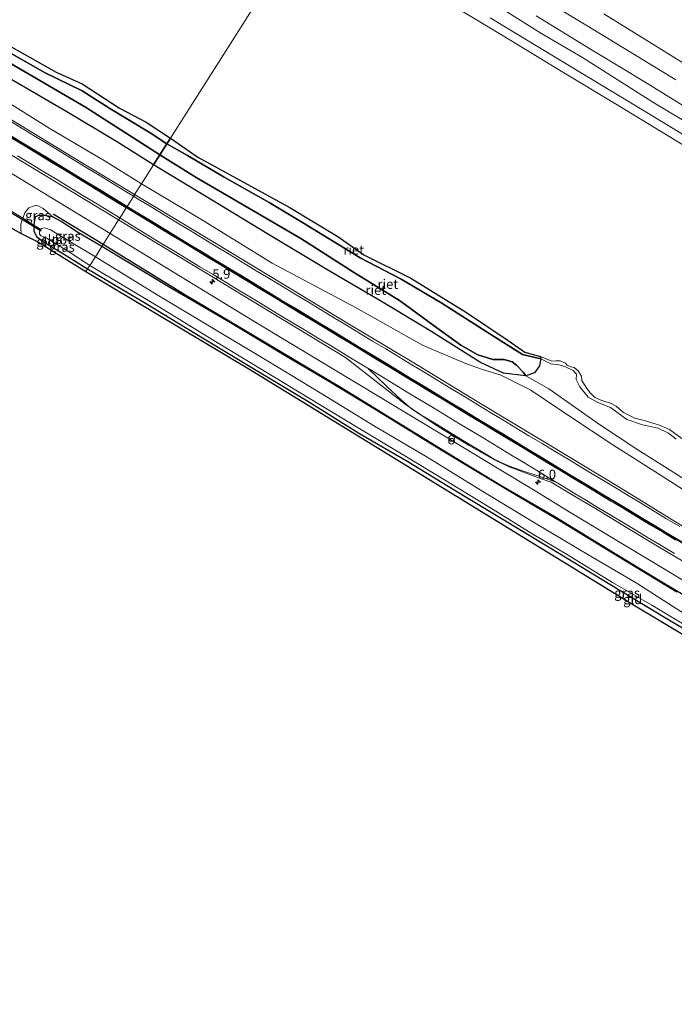
# Model space of a CAD drawing. Units: metres. Extents: x 113470 to 120003, y 543748 to 548057.
# Drawn here: x 117727 to 117899, y 545849 to 546107 of the extents above; entities that cross this region are included whole.
import ezdxf
from ezdxf.enums import TextEntityAlignment as Align

# ---------------------------------------------------------------- set-up
doc = ezdxf.new("R2010")
doc.units = ezdxf.units.M
doc.linetypes.add('IE-TERREINAFSCHEIDING', pattern=[10, 8, -2])
doc.layers.get('0').update_dxf_attribs({"lineweight": 25})
for name, color, linetype, lineweight in [('B-ME-AM-KILOMETR-S-B1', 7, 'Continuous', 18), ('B-ME-BV-GELEIDECONSTRUCTIE-GELEIDERAIL-L-B1', 213, 'BV-GELEIDERAIL', 18), ('B-ME-GW-KRUINLIJN-L-B1', 93, 'Continuous', 18), ('B-ME-GW-TEENLIJN-L-B1', 93, 'Continuous', 18), ('B-ME-IE-GRASLAND-GV-B6', 93, 'Continuous', 18), ('B-ME-IE-GRONDWERKLIJN-GROND_INGERICHT-GV-B6', 253, 'Continuous', 18), ('B-ME-IE-HULPGEOMETRIE-L-B1', 53, 'Continuous', 18), ('B-ME-IE-INRICHTINGSELEMENT-S-B1', 253, 'Continuous', 18), ('B-ME-IE-TERREINAFSCHEIDING-RASTERHEKWERK-L-B1', 8, 'IE-TERREINAFSCHEIDING', 18), ('B-ME-OB-BEKLEDING-GV-B6', 253, 'Continuous', 18), ('B-ME-OB-WATERLIJN-L-B1', 133, 'OB-WATERLIJN', 18), ('B-ME-OG-WATER-GV-B6', 153, 'Continuous', 18), ('B-ME-VH-VERH_SOORT-BITUMEN-GV-B6', 8, 'IE-TERREINAFSCHEIDING-NATUURLIJK-HOUTWAL', 18), ('B-ME-VW-MARKERING-STREEP-015-L-B1', 7, 'Continuous', 18)]:
    doc.layers.add(name, color=color, linetype=linetype, lineweight=lineweight)
for name, color, linetype in [('B-ME-GR-BOMENRIJ-L-B1', 10, 'Continuous'), ('B-ME-GW-INSTEEKWATERGANG-L-B1', 10, 'Continuous'), ('B-ME-IE-RIET-GV-B6', 10, 'Continuous'), ('B-ME-KG-KADASTRAAL-OPNAMEDTMGRENS-L-B1', 10, 'Continuous'), ('B-ME-KW-DUIKER-L-B1', 10, 'Continuous'), ('B-ME-VW-MARKERING-GROENESTREEP-L-B1', 3, 'Continuous')]:
    doc.layers.add(name, color=color, linetype=linetype)
doc.styles.add('NLCS-ISO', font='NLCS-ISO.TTF')
doc.linetypes.add('BV-GELEIDERAIL', pattern='A,10,-3,[108,NLCS.SHX,S=1,R=0,X=0,Y=0],-3', length=16)
doc.linetypes.add('IE-TERREINAFSCHEIDING-NATUURLIJK-HOUTWAL', pattern='A,7,-1.5,[67,NLCS.SHX,S=0.75,R=45,X=0,Y=0],-1.5,7,-1.5,[70,NLCS.SHX,S=0.75,R=0,X=0,Y=0],-1.5', length=20)
doc.linetypes.add('OB-WATERLIJN', pattern='A,10,[32,NLCS.SHX,S=2,R=0,X=0,Y=0],-12', length=22)

# ---------------------------------------------------------------- blocks, each defined once
blk = doc.blocks.new('hecto')
for p, q in [((0, 0.625), (-0.625, 0)), ((0, -0.625), (0, 0.625)), ((-0.625, 0), (0.625, 0)), ((0.625, 0), (0, -0.625))]:
    blk.add_line(p, q)
blk = doc.blocks.new('prullenbak')
for centre in [(-0.375, 0), (0.375, 0)]:
    blk.add_circle(centre, 0.75)

msp = doc.modelspace()

# ---------------------------------------------------------------- linework, layer by layer
at = {"layer": 'B-ME-BV-GELEIDECONSTRUCTIE-GELEIDERAIL-L-B1'}
for points in [[(117750.4819, 546051.2706, 1.4328), (117748.023, 546052.77, 1.433), (117715.473, 546072.477, 1.414), (117691.504, 546086.983, 1.398), (117658.964, 546106.616, 1.4), (117628.185, 546125.241, 1.392), (117609.285, 546136.596, 1.403), (117595.526, 546144.782, 1.451), (117583.566, 546152.091, 1.466), (117570, 546160.615, 1.497), (117550.073, 546174.03, 1.535), (117531.756, 546186.263, 1.571), (117525.083, 546190.751, 1.577), (117521.81, 546192.899, 1.615), (117513.422, 546198.214, 1.592), (117482.572, 546216.791, 1.607), (117456.963, 546232.2, 1.599), (117435.9487, 546244.9368, 1.5955)], [(118068.2182, 545858.9638, 1.4055), (118054.07, 545867.532, 1.44), (118030.025, 545881.929, 1.404), (118002.667, 545898.554, 1.361), (117971.917, 545917.252, 1.396), (117937.749, 545937.963, 1.418), (117906.927, 545956.624, 1.389), (117871.017, 545978.185, 1.326), (117862.462, 545983.417, 1.405), (117852.213, 545989.664, 1.572), (117836.819, 545998.975, 1.628), (117814.63, 546012.36, 1.433), (117788.926, 546027.827, 1.43), (117750.4819, 546051.2706, 1.4328)]]:
    msp.add_polyline3d(points, dxfattribs=at)
at = {"layer": 'B-ME-GR-BOMENRIJ-L-B1'}
for p, q in [((117735.533, 546056.364, 0.795), (117748.676, 546048.46, 0.795)), ((117748.676, 546048.46, 0.795), (117748.705, 546048.442, 0.795))]:
    msp.add_line(p, q, dxfattribs=at)
msp.add_polyline3d([(117748.705, 546048.442, 0.795), (117770.075, 546035.257, 0.627), (117790.567, 546023.039, 0.582), (117811.557, 546010.576, 0.597), (117825.652, 546001.886, 0.594), (117839.504, 545993.443, 0.651), (117853.327, 545985.069, 0.666), (117867.26, 545976.988, 0.675), (117881.006, 545968.523, 0.633), (117894.899, 545960.062, 0.627), (117908.723, 545951.841, 0.537), (117922.422, 545943.356, 0.588), (117936.181, 545935.21, 0.624), (117950.237, 545926.594, 0.66), (117964.134, 545918.481, 0.666), (117977.723, 545909.884, 0.693), (117991.443, 545901.495, 0.828), (118005.108, 545893.336, 0.828), (118025.952, 545880.817, 0.789), (118046.331, 545868.299, 0.771), (118066.48, 545856.251, 0.771)], dxfattribs=at)
at = {"layer": 'B-ME-GW-INSTEEKWATERGANG-L-B1'}
for points in [[(117748.298, 546047.794, 0.702), (117742.181, 546051.457, 0.564), (117739.91, 546052.87, 0.663), (117737.598, 546054.357, 0.711), (117735.576, 546055.503, 0.621), (117733.408, 546055.993, 0.531), (117731.801, 546055.981, 0.309), (117730.813, 546055.584, 0.345), (117730.511, 546054.239, 0.357), (117730.47, 546053.39, 0.342), (117730.493, 546051.95, 0.27), (117731.129, 546050.45, 0.189), (117732.71, 546049.195, 0.108), (117738.231, 546045.936, 0.108), (117744.592, 546041.992, 0.159)], [(117899.274, 545957.082, 0.594), (117883.669, 545966.591, 0.588), (117869.076, 545975.481, 0.573), (117856.917, 545982.634, 0.549), (117846.818, 545988.679, 0.579), (117837.416, 545994.378, 0.561), (117822.037, 546003.819, 0.564), (117807.639, 546012.612, 0.549), (117796.634, 546019.009, 0.51), (117782.087, 546027.768, 0.609), (117766.133, 546037.099, 0.636), (117748.298, 546047.794, 0.702)], [(117744.592, 546041.992, 0.159), (117759.79, 546032.976, 0.036), (117775.175, 546023.626, 0.033), (117788.843, 546015.388, 0.051), (117802.392, 546007.237, 0.069), (117815.986, 545998.723, 0.117), (117828.642, 545991.453, 0.093), (117840.778, 545983.94, 0.045), (117854.239, 545975.837, 0.015), (117868.459, 545967.232, -0.014), (117883.627, 545957.96, 0.03), (117897.774, 545949.5, 0.03), (117911.307, 545941.514, 0.027)]]:
    msp.add_polyline3d(points, dxfattribs=at)
at = {"layer": 'B-ME-GW-KRUINLIJN-L-B1'}
for points in [[(117443.929, 546257.604, 0.719), (117458.914, 546247.584, 0.705), (117474.702, 546238.283, 0.489), (117493.043, 546226.569, 0.507), (117509.167, 546216.747, 0.546), (117523.963, 546207.812, 0.63), (117542.167, 546196.175, 0.783), (117557.966, 546187.542, 0.699), (117577.924, 546175.65, 0.669), (117592.641, 546166.932, 0.618), (117610.022, 546156.511, 0.546), (117625.926, 546147.374, 0.528), (117639.664, 546139.09, 0.528), (117655.181, 546129.72, 0.555), (117673.854, 546116.071, 0.765), (117688.77, 546107.151, 0.804), (117706.405, 546096.513, 0.759), (117721.763, 546086.846, 0.768), (117734.524, 546078.881, 0.873), (117749.154, 546070.212, 0.849), (117758.685, 546064.232, 0.951)], [(118123.979, 545945.947, 1.434), (118109.233, 545955.277, 1.359), (118096.766, 545962.841, 1.341), (118085.465, 545969.432, 1.365), (118072.763, 545977.015, 1.368), (118058.223, 545985.98, 1.416), (118048.122, 545992.16, 1.398), (118036.131, 545999.35, 1.353), (118023.611, 546006.756, 1.359), (118011.421, 546014.163, 1.344), (117998.782, 546022.089, 1.407), (117984.506, 546030.661, 1.41), (117973.63, 546036.888, 1.377), (117960.279, 546045.094, 1.377), (117947.979, 546052.773, 1.371), (117934.685, 546060.656, 1.371), (117915.299, 546072.257, 1.383), (117904.469, 546078.839, 1.374), (117892.956, 546085.694, 1.374), (117874.491, 546097.449, 1.413), (117863.557, 546103.855, 1.416), (117851.297, 546111.533, 1.425)], [(117723.87, 546098.786, -0.245), (117733.46, 546093.386, -0.248), (117743.13, 546088.679, -0.224), (117750.372, 546084.061, -0.197), (117761.009, 546077.671, -0.182), (117765.396, 546074.809, -0.158)], [(117765.396, 546074.809, -0.158), (117770.759, 546071.721, -0.179), (117780.462, 546065.997, -0.146), (117792.212, 546059.344, -0.206), (117800.983, 546054.15, -0.29), (117816.145, 546044.814, -0.305), (117826.923, 546039.23, -0.278), (117837.535, 546032.976, -0.269), (117851.421, 546024.091, -0.311), (117858.693, 546019.515, -0.314), (117863.52, 546018.358, -0.461), (117866.191, 546017.01, -0.407), (117868.231, 546016.784, -0.377), (117869.869, 546016.342, -0.359), (117872.01, 546015.268, -0.344), (117872.871, 546014.319, -0.302), (117872.856, 546012.891, -0.284), (117873.74, 546010.974, -0.374), (117875.99, 546008.28, -0.362), (117878.469, 546006.868, -0.326), (117881.805, 546005.567, -0.371), (117886.141, 546002.473, -0.356), (117890.264, 546001.072, -0.347), (117894.309, 546000.136, -0.347), (117897.08, 545998.818, -0.347), (117899.084, 545997.262, -0.347)], [(117758.685, 546064.232, 0.951), (117774.293, 546055.013, 0.822), (117793.047, 546043.485, 0.729), (117815.063, 546031.769, 0.723), (117832.472, 546021.905, 0.627), (117843.555, 546017.194, 0.495), (117848.249, 546015.518, 0.366), (117852.855, 546014.15, 0.399), (117857.433, 546011.89, 0.408), (117860.945, 546010.135, 0.384), (117864.654, 546007.6, 0.366), (117870.789, 546003.512, 0.39), (117882.448, 545995.754, 0.396), (117895.383, 545987.564, 0.294), (117907.779, 545979.572, 0.285)], [(117735.576, 546055.503, 0.621), (117732.885, 546057.815, 0.78), (117731.641, 546058.537, 0.849), (117730.934, 546058.587, 0.816), (117730.056, 546058.306, 1.107), (117729.137, 546057.98, 1.107), (117728.626, 546057.364, 1.158), (117728.128, 546056.703, 1.185), (117727.722, 546055.667, 1.335), (117727.552, 546055.25, 1.416), (117727.094, 546053.727, 1.569), (117727.064, 546052.561, 1.599), (117727.182, 546051.237, 1.539)]]:
    msp.add_polyline3d(points, dxfattribs=at)
at = {"layer": 'B-ME-GW-TEENLIJN-L-B1'}
for points in [[(117446.416, 546261.552, -0.282), (117456.279, 546256.113, -0.482), (117468.244, 546249.611, -0.521), (117480.915, 546242.067, -0.506), (117493.603, 546234.546, -0.554), (117505.181, 546227.4, -0.545), (117513.751, 546221.869, -0.407), (117530.963, 546211.248, -0.347), (117545.804, 546202.102, -0.344), (117561.406, 546193.109, -0.47), (117572.287, 546185.612, -0.185), (117583.935, 546178.384, -0.221), (117604.603, 546167.304, -0.317), (117621.637, 546156.794, -0.341), (117638.012, 546146.661, -0.413), (117654.671, 546135.923, -0.401), (117673.428, 546125.667, -0.233), (117690.19, 546117.151, -0.191), (117704.572, 546107.956, -0.143), (117723.632, 546096.258, -0.182), (117744.018, 546084.358, -0.158), (117763.545, 546071.892, -0.332)], [(118130.578, 545956.241, 2.085), (118116.379, 545965.119, 2.079), (118109.659, 545969.078, 2.091), (118102.19, 545973.794, 2.073), (118090.218, 545981.439, 2.166), (118079.961, 545987.748, 2.187), (118058.874, 545999.659, 2.121), (118044.602, 546008.335, 2.055), (118031.059, 546016.681, 2.061), (118019.948, 546023.611, 2.073), (118007.401, 546031.06, 2.109), (117997.926, 546036.684, 2.091), (117983.387, 546046.131, 2.178), (117970.889, 546053.463, 2.208), (117955.742, 546062.816, 2.238), (117947.486, 546067.845, 2.238), (117934.943, 546075.475, 2.202), (117925.027, 546081.625, 2.241), (117912.468, 546089.147, 2.235), (117900.541, 546096.176, 2.214), (117880.069, 546108.899, 2.304)], [(117763.545, 546071.892, -0.332), (117773.076, 546065.938, -0.341), (117783.784, 546059.731, -0.347), (117800.557, 546049.96, -0.341), (117814.39, 546041.092, -0.296), (117826.742, 546033.502, -0.203), (117835.293, 546027.162, -0.356), (117842.534, 546021.918, -0.248), (117847.02, 546019.404, -0.23), (117850.929, 546018.193, -0.206), (117853.951, 546018.193, -0.257), (117856.012, 546017.607, -0.224), (117857.19, 546016.731, -0.281), (117858.959, 546014.774, -0.446), (117859.593, 546013.887, -0.461), (117865.612, 546010.492, -0.443), (117871.868, 546006.13, -0.443), (117878.926, 546001.101, -0.479), (117888.723, 545994.664, -0.482), (117903.727, 545985.201, -0.449)]]:
    msp.add_polyline3d(points, dxfattribs=at)
at = {"layer": 'B-ME-IE-GRASLAND-GV-B6'}
for points in [[(117722.612, 546092.833, -0.041), (117739.083, 546083.139, -0.065), (117752.402, 546075.232, -0.05), (117761.9, 546069.299, 0.15), (117758.685, 546064.232, 0.951), (117749.154, 546070.212, 0.849), (117734.524, 546078.881, 0.873), (117721.763, 546086.846, 0.768)], [(117758.685, 546064.232, 0.951), (117756.925, 546061.46, 0.917), (117744.142, 546069.199, 0.916), (117727.055, 546079.593, 0.919), (117709.927, 546089.919, 0.914)], [(117721.763, 546086.846, 0.768), (117734.524, 546078.881, 0.873), (117749.154, 546070.212, 0.849), (117758.685, 546064.232, 0.951)], [(117709.66, 546080.863, 0.885), (117726.776, 546070.517, 0.882), (117743.884, 546060.158, 0.877), (117752.699, 546054.8, 0.881)], [(117907.779, 545979.572, 0.285), (117895.383, 545987.564, 0.294), (117882.448, 545995.754, 0.396), (117870.789, 546003.512, 0.39), (117864.654, 546007.6, 0.366), (117860.945, 546010.135, 0.384), (117857.433, 546011.89, 0.408), (117852.855, 546014.15, 0.399), (117848.249, 546015.518, 0.366), (117843.555, 546017.194, 0.495), (117832.472, 546021.905, 0.627), (117815.063, 546031.769, 0.723), (117793.047, 546043.485, 0.729), (117774.293, 546055.013, 0.822), (117758.685, 546064.232, 0.951), (117761.9, 546069.299, 0.15)], [(117761.9, 546069.299, 0.15), (117778.665, 546059.087, 0.33), (117792.036, 546050.939, 0.273), (117808.213, 546041.278, 0.195), (117821.72, 546033.363, 0.171), (117834.258, 546025.865, 0.156), (117847.679, 546017.361, 0.168), (117853.772, 546014.622, 0.066), (117859.593, 546013.887, -0.461), (117865.612, 546010.492, -0.443), (117871.868, 546006.13, -0.443), (117878.926, 546001.101, -0.479), (117888.723, 545994.664, -0.482), (117903.727, 545985.201, -0.449)], [(117907.011, 545970.655, 0.888), (117898.485, 545975.881, 0.872), (117889.954, 545981.098, 0.903), (117881.412, 545986.3, 0.915), (117875.291, 545990.013, 0.918), (117872.542, 545991.652, 0.939), (117863.969, 545996.8, 0.935), (117846.853, 546007.148, 0.933), (117829.763, 546017.535, 0.935), (117812.601, 546027.806, 0.924), (117795.51, 546038.194, 0.927), (117778.395, 546048.54, 0.924), (117761.251, 546058.841, 0.917), (117756.925, 546061.46, 0.917), (117758.685, 546064.232, 0.951), (117774.293, 546055.013, 0.822), (117793.047, 546043.485, 0.729), (117815.063, 546031.769, 0.723), (117832.472, 546021.905, 0.627), (117843.555, 546017.194, 0.495), (117848.249, 546015.518, 0.366), (117852.855, 546014.15, 0.399), (117857.433, 546011.89, 0.408), (117860.945, 546010.135, 0.384), (117864.654, 546007.6, 0.366), (117870.789, 546003.512, 0.39), (117882.448, 545995.754, 0.396), (117895.383, 545987.564, 0.294), (117907.779, 545979.572, 0.285)], [(117752.699, 546054.8, 0.881), (117748.298, 546047.794, 0.702), (117742.181, 546051.457, 0.564), (117739.91, 546052.87, 0.663), (117737.598, 546054.357, 0.711), (117735.576, 546055.503, 0.621), (117732.885, 546057.815, 0.78), (117731.641, 546058.537, 0.849), (117730.934, 546058.587, 0.816), (117730.056, 546058.306, 1.107), (117729.137, 546057.98, 1.107), (117728.626, 546057.364, 1.158), (117728.128, 546056.703, 1.185), (117727.722, 546055.667, 1.335), (117727.552, 546055.25, 1.416), (117726.437, 546055.985, 1.365)], [(117735.576, 546055.503, 0.621), (117733.408, 546055.993, 0.531), (117731.801, 546055.981, 0.309), (117730.813, 546055.584, 0.345), (117730.511, 546054.239, 0.357), (117730.47, 546053.39, 0.342), (117727.552, 546055.25, 1.416), (117727.722, 546055.667, 1.335), (117728.128, 546056.703, 1.185), (117728.626, 546057.364, 1.158), (117729.137, 546057.98, 1.107), (117730.056, 546058.306, 1.107), (117730.934, 546058.587, 0.816), (117731.641, 546058.537, 0.849), (117732.885, 546057.815, 0.78), (117735.576, 546055.503, 0.621)], [(117748.298, 546047.794, 0.702), (117746.637, 546045.152, -0.443), (117739.882, 546049.159, -0.443), (117734.82, 546052.168, -0.443), (117733.643, 546052.676, -0.443), (117732.983, 546052.739, -0.443), (117732.571, 546052.55, -0.443), (117732.259, 546052.305, -0.443), (117730.47, 546053.39, 0.342), (117730.511, 546054.239, 0.357), (117730.813, 546055.584, 0.345), (117731.801, 546055.981, 0.309), (117733.408, 546055.993, 0.531), (117735.576, 546055.503, 0.621), (117737.598, 546054.357, 0.711), (117739.91, 546052.87, 0.663), (117742.181, 546051.457, 0.564), (117748.298, 546047.794, 0.702)], [(117745.185, 546042.887, -0.443), (117744.592, 546041.992, 0.159), (117738.231, 546045.936, 0.108), (117732.71, 546049.195, 0.108), (117731.129, 546050.45, 0.189), (117730.493, 546051.95, 0.27), (117730.47, 546053.39, 0.342), (117732.259, 546052.305, -0.443), (117732.009, 546052.08, -0.443), (117731.941, 546051.604, -0.443), (117731.986, 546051.092, -0.443), (117732.401, 546050.648, -0.443), (117733.968, 546049.898, -0.443), (117737.088, 546048.006, -0.443), (117739.824, 546046.316, -0.443), (117745.185, 546042.887, -0.443)], [(117899.274, 545957.082, 0.594), (117883.669, 545966.591, 0.588), (117869.076, 545975.481, 0.573), (117856.917, 545982.634, 0.549), (117846.818, 545988.679, 0.579), (117837.416, 545994.378, 0.561), (117822.037, 546003.819, 0.564), (117807.639, 546012.612, 0.549), (117796.634, 546019.009, 0.51), (117782.087, 546027.768, 0.609), (117766.133, 546037.099, 0.636), (117748.298, 546047.794, 0.702), (117752.699, 546054.8, 0.881), (117760.975, 546049.769, 0.885), (117778.075, 546039.398, 0.895), (117795.188, 546029.044, 0.86), (117812.295, 546018.682, 0.862), (117827.936, 546006.48, 0.809), (117836.197, 546000.827, 0.823), (117844.756, 545995.62, 0.824), (117851.181, 545991.911, 0.817), (117855.214, 545990.025, 0.822), (117862.916, 545987.135, 0.847), (117866.264, 545985.996, 0.881), (117871.734, 545982.705, 0.874), (117877.466, 545979.319, 0.863), (117886.014, 545974.127, 0.853), (117894.569, 545968.95, 0.849), (117903.154, 545963.821, 0.852)], [(117901.497, 545951.267, -0.44), (117888.524, 545959.545, -0.44), (117876.748, 545966.513, -0.44), (117862.043, 545975.264, -0.44), (117847.599, 545983.993, -0.44), (117833.443, 545992.699, -0.44), (117819.901, 546000.694, -0.44), (117806.088, 546009.142, -0.44), (117791.59, 546017.892, -0.44), (117776.587, 546026.926, -0.44), (117762.818, 546035.183, -0.44), (117746.637, 546045.152, -0.443), (117748.298, 546047.794, 0.702)], [(117748.298, 546047.794, 0.702), (117766.133, 546037.099, 0.636), (117782.087, 546027.768, 0.609), (117796.634, 546019.009, 0.51), (117807.639, 546012.612, 0.549), (117822.037, 546003.819, 0.564), (117837.416, 545994.378, 0.561), (117846.818, 545988.679, 0.579), (117856.917, 545982.634, 0.549), (117869.076, 545975.481, 0.573), (117883.669, 545966.591, 0.588), (117899.274, 545957.082, 0.594)], [(117911.307, 545941.514, 0.027), (117897.774, 545949.5, 0.03), (117883.627, 545957.96, 0.03), (117868.459, 545967.232, -0.014), (117854.239, 545975.837, 0.015), (117840.778, 545983.94, 0.045), (117828.642, 545991.453, 0.093), (117815.986, 545998.723, 0.117), (117802.392, 546007.237, 0.069), (117788.843, 546015.388, 0.051), (117775.175, 546023.626, 0.033), (117759.79, 546032.976, 0.036), (117744.592, 546041.992, 0.159), (117745.185, 546042.887, -0.443)], [(117745.185, 546042.887, -0.443), (117762.976, 546032.172, -0.44), (117777.723, 546023.176, -0.44), (117793.904, 546013.326, -0.44), (117805.851, 546006.125, -0.44), (117817.313, 545999.159, -0.44), (117827.863, 545992.942, -0.44), (117838.652, 545986.359, -0.44), (117851.689, 545978.387, -0.44), (117860.972, 545972.623, -0.44), (117870.733, 545966.801, -0.44), (117882.33, 545959.685, -0.44), (117892.649, 545953.727, -0.44), (117902.266, 545947.918, -0.44)], [(117899.084, 545997.262, -0.347), (117897.08, 545998.818, -0.347), (117894.309, 546000.136, -0.347), (117890.264, 546001.072, -0.347), (117886.141, 546002.473, -0.356), (117881.805, 546005.567, -0.371), (117878.469, 546006.868, -0.326), (117875.99, 546008.28, -0.362), (117873.74, 546010.974, -0.374), (117872.856, 546012.891, -0.284), (117872.871, 546014.319, -0.302), (117872.01, 546015.268, -0.344), (117869.869, 546016.342, -0.359), (117868.231, 546016.784, -0.377), (117866.191, 546017.01, -0.407), (117863.52, 546018.358, -0.461), (117863.462, 546018.948, -0.518), (117866.47, 546017.757, -0.518), (117867.517, 546017.832, -0.518), (117868.579, 546017.859, -0.518), (117870.01, 546017.174, -0.518), (117870.472, 546016.72, -0.518), (117871.431, 546016.261, -0.518), (117872.337, 546016.047, -0.518), (117873.379, 546015.231, -0.518), (117874.223, 546013.837, -0.518), (117874.33, 546012.646, -0.518), (117875.404, 546010.847, -0.518), (117876.551, 546009.308, -0.518), (117877.717, 546008.218, -0.518), (117879.582, 546007.416, -0.518), (117881.996, 546006.656, -0.518), (117883.335, 546005.954, -0.518), (117885.269, 546004.238, -0.518), (117888.195, 546002.745, -0.518), (117891.397, 546002.006, -0.518), (117894.85, 546000.837, -0.518), (117897.3, 545999.82, -0.518), (117900.554, 545997.469, -0.518)], [(117903.727, 545985.201, -0.449), (117888.723, 545994.664, -0.482), (117878.926, 546001.101, -0.479), (117871.868, 546006.13, -0.443), (117865.612, 546010.492, -0.443), (117859.593, 546013.887, -0.461), (117861.897, 546014.7, -0.536), (117863.178, 546016.545, -0.497), (117863.52, 546018.358, -0.461), (117866.191, 546017.01, -0.407), (117868.231, 546016.784, -0.377), (117869.869, 546016.342, -0.359), (117872.01, 546015.268, -0.344), (117872.871, 546014.319, -0.302), (117872.856, 546012.891, -0.284), (117873.74, 546010.974, -0.374), (117875.99, 546008.28, -0.362), (117878.469, 546006.868, -0.326), (117881.805, 546005.567, -0.371), (117886.141, 546002.473, -0.356), (117890.264, 546001.072, -0.347), (117894.309, 546000.136, -0.347), (117897.08, 545998.818, -0.347), (117899.084, 545997.262, -0.347)]]:
    msp.add_polyline3d(points, dxfattribs=at)
at = {"layer": 'B-ME-IE-GRONDWERKLIJN-GROND_INGERICHT-GV-B6'}
for points in [[(117898.971, 546091.595, 1.758), (117887.114, 546098.796, 1.758), (117875.893, 546105.632, 1.797), (117862.501, 546113.778, 1.737)], [(117851.297, 546111.533, 1.425), (117863.557, 546103.855, 1.416), (117874.491, 546097.449, 1.413), (117892.956, 546085.694, 1.374), (117904.469, 546078.839, 1.374)], [(117904.469, 546078.839, 1.374), (117892.956, 546085.694, 1.374), (117874.491, 546097.449, 1.413), (117863.557, 546103.855, 1.416), (117851.297, 546111.533, 1.425)], [(117903.84, 546075.389, 0.399), (117890.899, 546083.266, 0.426), (117875.288, 546092.678, 0.432), (117863.123, 546100.063, 0.435), (117850.223, 546107.874, 0.396)], [(117862.316, 546108.32, 1.647), (117876.613, 546099.595, 1.701), (117885.566, 546094.206, 1.662), (117893.197, 546089.598, 1.611), (117908.444, 546080.08, 1.539)], [(117880.069, 546108.899, 2.304), (117900.541, 546096.176, 2.214)], [(117900.541, 546096.176, 2.214), (117880.069, 546108.899, 2.304)], [(117721.844, 546058.699, 1.242), (117723.009, 546058.027, 1.311), (117726.437, 546055.985, 1.365), (117727.552, 546055.25, 1.416), (117727.094, 546053.727, 1.569), (117727.064, 546052.561, 1.599), (117727.182, 546051.237, 1.539), (117720.705, 546054.816, 1.431), (117721.438, 546056.319, 1.374), (117721.851, 546057.816, 1.293), (117721.844, 546058.699, 1.242)], [(117744.592, 546041.992, 0.159), (117744.097, 546041.244, 0.162), (117731.718, 546048.967, 0.189), (117727.182, 546051.237, 1.539), (117727.064, 546052.561, 1.599), (117727.094, 546053.727, 1.569), (117727.552, 546055.25, 1.416), (117730.47, 546053.39, 0.342), (117730.493, 546051.95, 0.27), (117731.129, 546050.45, 0.189), (117732.71, 546049.195, 0.108), (117738.231, 546045.936, 0.108), (117744.592, 546041.992, 0.159)], [(117937.024, 545924.433, 0.162), (117887.903, 545953.79, 0.126), (117832.594, 545987.743, 0.117), (117787.296, 546015.449, 0.084), (117744.097, 546041.244, 0.162), (117744.592, 546041.992, 0.159)], [(117744.592, 546041.992, 0.159), (117759.79, 546032.976, 0.036), (117775.175, 546023.626, 0.033), (117788.843, 546015.388, 0.051), (117802.392, 546007.237, 0.069), (117815.986, 545998.723, 0.117), (117828.642, 545991.453, 0.093), (117840.778, 545983.94, 0.045), (117854.239, 545975.837, 0.015), (117868.459, 545967.232, -0.014), (117883.627, 545957.96, 0.03), (117897.774, 545949.5, 0.03), (117911.307, 545941.514, 0.027)]]:
    msp.add_polyline3d(points, dxfattribs=at)
at = {"layer": 'B-ME-IE-HULPGEOMETRIE-L-B1'}
msp.add_polyline3d([(117802.834, 546133.809, -0.518), (117766.319, 546076.264, -0.518), (117765.396, 546074.809, -0.158), (117763.545, 546071.892, -0.332), (117761.9, 546069.299, 0.15), (117758.685, 546064.232, 0.951), (117756.925, 546061.46, 0.917), (117756.903, 546061.426, 1.059), (117756.616, 546060.976, 1.071), (117754.939, 546058.331, 1.04), (117754.698, 546057.95, 1.039), (117753.015, 546055.3, 1.047), (117752.81, 546054.976, 1.005), (117752.699, 546054.8, 0.881), (117748.298, 546047.794, 0.702), (117746.637, 546045.152, -0.443), (117745.185, 546042.887, -0.443), (117744.592, 546041.992, 0.159), (117744.097, 546041.244, 0.162)], dxfattribs=at)
at = {"layer": 'B-ME-IE-RIET-GV-B6'}
for points in [[(117724.717, 546100.158, -0.518), (117736.308, 546093.544, -0.518), (117743.126, 546090.485, -0.518), (117752.916, 546084.174, -0.518), (117759.931, 546080.453, -0.518), (117766.319, 546076.264, -0.518)], [(117765.396, 546074.809, -0.158), (117763.545, 546071.892, -0.332), (117744.018, 546084.358, -0.158), (117723.632, 546096.258, -0.182)], [(117723.632, 546096.258, -0.182), (117744.018, 546084.358, -0.158), (117763.545, 546071.892, -0.332)], [(117723.87, 546098.786, -0.245), (117733.46, 546093.386, -0.248), (117743.13, 546088.679, -0.224), (117750.372, 546084.061, -0.197), (117761.009, 546077.671, -0.182), (117765.396, 546074.809, -0.158)], [(117766.319, 546076.264, -0.518), (117765.396, 546074.809, -0.158), (117761.009, 546077.671, -0.182), (117750.372, 546084.061, -0.197), (117743.13, 546088.679, -0.224), (117733.46, 546093.386, -0.248), (117723.87, 546098.786, -0.245)], [(117763.545, 546071.892, -0.332), (117761.9, 546069.299, 0.15), (117752.402, 546075.232, -0.05), (117739.083, 546083.139, -0.065), (117722.612, 546092.833, -0.041)], [(117766.319, 546076.264, -0.518), (117773.524, 546071.295, -0.518), (117785.651, 546064.668, -0.518), (117797.465, 546058.13, -0.518), (117810.222, 546050.472, -0.518), (117817.067, 546045.633, -0.518), (117829.451, 546039.508, -0.518), (117844.067, 546030.508, -0.518), (117854.976, 546023.126, -0.518), (117859.338, 546020.074, -0.518), (117863.462, 546018.948, -0.518), (117863.52, 546018.358, -0.461), (117858.693, 546019.515, -0.314), (117851.421, 546024.091, -0.311), (117837.535, 546032.976, -0.269), (117826.923, 546039.23, -0.278), (117816.145, 546044.814, -0.305), (117800.983, 546054.15, -0.29), (117792.212, 546059.344, -0.206), (117780.462, 546065.997, -0.146), (117770.759, 546071.721, -0.179), (117765.396, 546074.809, -0.158), (117766.319, 546076.264, -0.518)], [(117765.396, 546074.809, -0.158), (117770.759, 546071.721, -0.179), (117780.462, 546065.997, -0.146), (117792.212, 546059.344, -0.206), (117800.983, 546054.15, -0.29), (117816.145, 546044.814, -0.305), (117826.923, 546039.23, -0.278), (117837.535, 546032.976, -0.269), (117851.421, 546024.091, -0.311), (117858.693, 546019.515, -0.314), (117863.52, 546018.358, -0.461), (117863.178, 546016.545, -0.497), (117861.897, 546014.7, -0.536), (117859.593, 546013.887, -0.461), (117858.959, 546014.774, -0.446), (117857.19, 546016.731, -0.281), (117856.012, 546017.607, -0.224), (117853.951, 546018.193, -0.257), (117850.929, 546018.193, -0.206), (117847.02, 546019.404, -0.23), (117842.534, 546021.918, -0.248), (117835.293, 546027.162, -0.356), (117826.742, 546033.502, -0.203), (117814.39, 546041.092, -0.296), (117800.557, 546049.96, -0.341), (117783.784, 546059.731, -0.347), (117773.076, 546065.938, -0.341), (117763.545, 546071.892, -0.332), (117765.396, 546074.809, -0.158)], [(117763.545, 546071.892, -0.332), (117773.076, 546065.938, -0.341), (117783.784, 546059.731, -0.347), (117800.557, 546049.96, -0.341), (117814.39, 546041.092, -0.296), (117826.742, 546033.502, -0.203), (117835.293, 546027.162, -0.356), (117842.534, 546021.918, -0.248), (117847.02, 546019.404, -0.23), (117850.929, 546018.193, -0.206), (117853.951, 546018.193, -0.257), (117856.012, 546017.607, -0.224), (117857.19, 546016.731, -0.281), (117858.959, 546014.774, -0.446), (117859.593, 546013.887, -0.461), (117853.772, 546014.622, 0.066), (117847.679, 546017.361, 0.168), (117834.258, 546025.865, 0.156), (117821.72, 546033.363, 0.171), (117808.213, 546041.278, 0.195), (117792.036, 546050.939, 0.273), (117778.665, 546059.087, 0.33), (117761.9, 546069.299, 0.15), (117763.545, 546071.892, -0.332)]]:
    msp.add_polyline3d(points, dxfattribs=at)
at = {"layer": 'B-ME-IE-TERREINAFSCHEIDING-RASTERHEKWERK-L-B1'}
msp.add_polyline3d([(117726.437, 546055.985, 1.365), (117727.552, 546055.25, 1.416), (117730.47, 546053.39, 0.342), (117732.259, 546052.305, -0.443)], dxfattribs=at)
at = {"layer": 'B-ME-KG-KADASTRAAL-OPNAMEDTMGRENS-L-B1'}
for points in [[(117428.103, 546232.482, 0.272), (117488.009, 546196.254, 0.114), (117545.864, 546161.344, 0.105), (117601.854, 546127.347, 0.126), (117639.677, 546104.084, 0.285), (117685.277, 546076.878, 0.228), (117704.905, 546064.397, 0.465), (117717.2, 546056.944, 0.483), (117720.705, 546054.816, 1.431), (117727.182, 546051.237, 1.539), (117731.718, 546048.967, 0.189), (117744.097, 546041.244, 0.162)], [(117744.097, 546041.244, 0.162), (117787.296, 546015.449, 0.084), (117832.594, 545987.743, 0.117), (117887.903, 545953.79, 0.126), (117937.024, 545924.433, 0.162), (117991.397, 545891.381, 0.294), (118026.576, 545869.984, 0.321), (118061.813, 545848.971, 0.312)]]:
    msp.add_polyline3d(points, dxfattribs=at)
at = {"layer": 'B-ME-KW-DUIKER-L-B1'}
msp.add_line((117716.965, 546061.332, -0.575), (117732.412, 546051.911, -0.575), dxfattribs=at)
at = {"layer": 'B-ME-OB-BEKLEDING-GV-B6'}
for points in [[(117912.158, 546067.586, -0.518), (117898.077, 546076.202, -0.518), (117883.62, 546084.987, -0.518), (117869.798, 546093.311, -0.518), (117853.191, 546103.352, -0.518), (117837.019, 546113.215, -0.518)], [(117850.223, 546107.874, 0.396), (117863.123, 546100.063, 0.435), (117875.288, 546092.678, 0.432), (117890.899, 546083.266, 0.426), (117903.84, 546075.389, 0.399)]]:
    msp.add_polyline3d(points, dxfattribs=at)
at = {"layer": 'B-ME-OB-WATERLIJN-L-B1'}
for points in [[(117802.834, 546133.809, -0.518), (117820.11, 546123.307, -0.518), (117837.019, 546113.215, -0.518), (117853.191, 546103.352, -0.518), (117869.798, 546093.311, -0.518), (117883.62, 546084.987, -0.518), (117898.077, 546076.202, -0.518), (117912.158, 546067.586, -0.518), (117924.63, 546060.141, -0.518), (117940.29, 546050.77, -0.518), (117952.626, 546043.295, -0.518), (117965.029, 546035.718, -0.518), (117975.232, 546029.532, -0.518), (117996.803, 546016.138, -0.518), (118009.428, 546008.675, -0.518), (118022.202, 546000.931, -0.518), (118034.353, 545993.428, -0.518), (118045.599, 545986.619, -0.518), (118063.018, 545975.929, -0.518), (118073.094, 545969.919, -0.518), (118084.039, 545963.21, -0.518), (118095.137, 545956.553, -0.518), (118109.671, 545947.931, -0.518), (118120.831, 545941.037, -0.518)], [(117724.717, 546100.158, -0.518), (117736.308, 546093.544, -0.518), (117743.126, 546090.485, -0.518), (117752.916, 546084.174, -0.518), (117759.931, 546080.453, -0.518), (117766.319, 546076.264, -0.518)], [(117766.319, 546076.264, -0.518), (117773.524, 546071.295, -0.518), (117785.651, 546064.668, -0.518), (117797.465, 546058.13, -0.518), (117810.222, 546050.472, -0.518), (117817.067, 546045.633, -0.518), (117829.451, 546039.508, -0.518), (117844.067, 546030.508, -0.518), (117854.976, 546023.126, -0.518), (117859.338, 546020.074, -0.518), (117863.462, 546018.948, -0.518), (117866.47, 546017.757, -0.518), (117867.517, 546017.832, -0.518), (117868.579, 546017.859, -0.518), (117870.01, 546017.174, -0.518), (117870.472, 546016.72, -0.518), (117871.431, 546016.261, -0.518), (117872.337, 546016.047, -0.518), (117873.379, 546015.231, -0.518), (117874.223, 546013.837, -0.518), (117874.33, 546012.646, -0.518), (117875.404, 546010.847, -0.518), (117876.551, 546009.308, -0.518), (117877.717, 546008.218, -0.518), (117879.582, 546007.416, -0.518), (117881.996, 546006.656, -0.518), (117883.335, 546005.954, -0.518), (117885.269, 546004.238, -0.518), (117888.195, 546002.745, -0.518), (117891.397, 546002.006, -0.518), (117894.85, 546000.837, -0.518), (117897.3, 545999.82, -0.518), (117900.554, 545997.469, -0.518)]]:
    msp.add_polyline3d(points, dxfattribs=at)
at = {"layer": 'B-ME-OG-WATER-GV-B6'}
for points in [[(117722.894, 546182.165, -0.518), (117737.741, 546173.236, -0.518), (117762.501, 546158.27, -0.518), (117774.71, 546150.89, -0.518), (117788.05, 546142.813, -0.518), (117802.834, 546133.809, -0.518), (117766.319, 546076.264, -0.518), (117759.931, 546080.453, -0.518), (117752.916, 546084.174, -0.518), (117743.126, 546090.485, -0.518), (117736.308, 546093.544, -0.518), (117724.717, 546100.158, -0.518)], [(117900.554, 545997.469, -0.518), (117897.3, 545999.82, -0.518), (117894.85, 546000.837, -0.518), (117891.397, 546002.006, -0.518), (117888.195, 546002.745, -0.518), (117885.269, 546004.238, -0.518), (117883.335, 546005.954, -0.518), (117881.996, 546006.656, -0.518), (117879.582, 546007.416, -0.518), (117877.717, 546008.218, -0.518), (117876.551, 546009.308, -0.518), (117875.404, 546010.847, -0.518), (117874.33, 546012.646, -0.518), (117874.223, 546013.837, -0.518), (117873.379, 546015.231, -0.518), (117872.337, 546016.047, -0.518), (117871.431, 546016.261, -0.518), (117870.472, 546016.72, -0.518), (117870.01, 546017.174, -0.518), (117868.579, 546017.859, -0.518), (117867.517, 546017.832, -0.518), (117866.47, 546017.757, -0.518), (117863.462, 546018.948, -0.518), (117859.338, 546020.074, -0.518), (117854.976, 546023.126, -0.518), (117844.067, 546030.508, -0.518), (117829.451, 546039.508, -0.518), (117817.067, 546045.633, -0.518), (117810.222, 546050.472, -0.518), (117797.465, 546058.13, -0.518), (117785.651, 546064.668, -0.518), (117773.524, 546071.295, -0.518), (117766.319, 546076.264, -0.518), (117802.834, 546133.809, -0.518)], [(117837.019, 546113.215, -0.518), (117853.191, 546103.352, -0.518), (117869.798, 546093.311, -0.518), (117883.62, 546084.987, -0.518), (117898.077, 546076.202, -0.518), (117912.158, 546067.586, -0.518), (117924.63, 546060.141, -0.518), (117940.29, 546050.77, -0.518), (117952.626, 546043.295, -0.518)], [(117746.637, 546045.152, -0.443), (117745.185, 546042.887, -0.443), (117739.824, 546046.316, -0.443), (117737.088, 546048.006, -0.443), (117733.968, 546049.898, -0.443), (117732.401, 546050.648, -0.443), (117731.986, 546051.092, -0.443), (117731.941, 546051.604, -0.443), (117732.009, 546052.08, -0.443), (117732.259, 546052.305, -0.443), (117732.571, 546052.55, -0.443), (117732.983, 546052.739, -0.443), (117733.643, 546052.676, -0.443), (117734.82, 546052.168, -0.443), (117739.882, 546049.159, -0.443), (117746.637, 546045.152, -0.443)], [(117902.266, 545947.918, -0.44), (117892.649, 545953.727, -0.44), (117882.33, 545959.685, -0.44), (117870.733, 545966.801, -0.44), (117860.972, 545972.623, -0.44), (117851.689, 545978.387, -0.44), (117838.652, 545986.359, -0.44), (117827.863, 545992.942, -0.44), (117817.313, 545999.159, -0.44), (117805.851, 546006.125, -0.44), (117793.904, 546013.326, -0.44), (117777.723, 546023.176, -0.44), (117762.976, 546032.172, -0.44), (117745.185, 546042.887, -0.443), (117746.637, 546045.152, -0.443)], [(117746.637, 546045.152, -0.443), (117762.818, 546035.183, -0.44), (117776.587, 546026.926, -0.44), (117791.59, 546017.892, -0.44), (117806.088, 546009.142, -0.44), (117819.901, 546000.694, -0.44), (117833.443, 545992.699, -0.44), (117847.599, 545983.993, -0.44), (117862.043, 545975.264, -0.44), (117876.748, 545966.513, -0.44), (117888.524, 545959.545, -0.44), (117901.497, 545951.267, -0.44)]]:
    msp.add_polyline3d(points, dxfattribs=at)
at = {"layer": 'B-ME-VH-VERH_SOORT-BITUMEN-GV-B6'}
for points in [[(117862.501, 546113.778, 1.737), (117875.893, 546105.632, 1.797), (117887.114, 546098.796, 1.758), (117898.971, 546091.595, 1.758)], [(117908.444, 546080.08, 1.539), (117893.197, 546089.598, 1.611), (117885.566, 546094.206, 1.662), (117876.613, 546099.595, 1.701), (117862.316, 546108.32, 1.647)], [(117709.927, 546089.919, 0.914), (117727.055, 546079.593, 0.919), (117744.142, 546069.199, 0.916), (117756.925, 546061.46, 0.917)], [(117756.925, 546061.46, 0.917), (117756.903, 546061.426, 1.059), (117756.616, 546060.976, 1.071), (117754.939, 546058.331, 1.04), (117754.698, 546057.95, 1.039), (117753.015, 546055.3, 1.047), (117752.81, 546054.976, 1.005), (117752.699, 546054.8, 0.881), (117743.884, 546060.158, 0.877), (117726.776, 546070.517, 0.882), (117709.66, 546080.863, 0.885)], [(117903.154, 545963.821, 0.852), (117894.569, 545968.95, 0.849), (117886.014, 545974.127, 0.853), (117877.466, 545979.319, 0.863), (117871.734, 545982.705, 0.874), (117866.264, 545985.996, 0.881), (117862.916, 545987.135, 0.847), (117855.214, 545990.025, 0.822), (117851.181, 545991.911, 0.817), (117844.756, 545995.62, 0.824), (117836.197, 546000.827, 0.823), (117827.936, 546006.48, 0.809), (117812.295, 546018.682, 0.862), (117795.188, 546029.044, 0.86), (117778.075, 546039.398, 0.895), (117760.975, 546049.769, 0.885), (117752.699, 546054.8, 0.881), (117752.81, 546054.976, 1.005), (117753.015, 546055.3, 1.047), (117754.698, 546057.95, 1.039), (117754.939, 546058.331, 1.04), (117756.616, 546060.976, 1.071), (117756.903, 546061.426, 1.059), (117756.925, 546061.46, 0.917), (117761.251, 546058.841, 0.917), (117778.395, 546048.54, 0.924), (117795.51, 546038.194, 0.927), (117812.601, 546027.806, 0.924), (117829.763, 546017.535, 0.935), (117846.853, 546007.148, 0.933), (117863.969, 545996.8, 0.935), (117872.542, 545991.652, 0.939), (117875.291, 545990.013, 0.918), (117881.412, 545986.3, 0.915), (117889.954, 545981.098, 0.903), (117898.485, 545975.881, 0.872), (117907.011, 545970.655, 0.888)]]:
    msp.add_polyline3d(points, dxfattribs=at)
at = {"layer": 'B-ME-VW-MARKERING-GROENESTREEP-L-B1'}
for points in [[(117754.846, 546058.183, 0.998), (117754.157, 546058.602, 0.999), (117750.74, 546060.682, 1.002), (117747.323, 546062.761, 1.003), (117743.892, 546064.848, 1.001), (117740.474, 546066.927, 1.001), (117737.057, 546069.005, 0.998), (117733.639, 546071.084, 1.004), (117730.222, 546073.162, 1.011), (117726.791, 546075.246, 1.017), (117723.37, 546077.321, 1.02)], [(117901.585, 545969.434, 0.976), (117898.162, 545971.503, 0.979), (117894.71, 545973.586, 0.979), (117891.283, 545975.65, 0.981), (117887.856, 545977.714, 0.983), (117884.43, 545979.777, 0.987), (117881.003, 545981.841, 0.994), (117877.56, 545983.909, 1.021), (117873.718, 545986.209, 1.025), (117870.298, 545988.284, 1.021), (117866.878, 545990.359, 1.026), (117863.323, 545992.512, 1.025), (117859.9, 545994.58, 1.026), (117856.467, 545996.655, 1.023), (117853.042, 545998.722, 1.021), (117849.618, 546000.789, 1.02), (117846.523, 546002.66, 1.023), (117843.1, 546004.73, 1.021), (117839.674, 546006.802, 1.016), (117836.252, 546008.874, 1.019), (117832.831, 546010.946, 1.016), (117829.416, 546013.015, 1.018), (117825.995, 546015.089, 1.016), (117822.581, 546017.159, 1.012), (117819.158, 546019.229, 1.009), (117815.735, 546021.298, 1.006), (117812.312, 546023.368, 0.997), (117808.889, 546025.438, 0.991), (117805.46, 546027.511, 0.989), (117802.037, 546029.582, 0.987), (117798.615, 546031.652, 0.989), (117795.192, 546033.722, 0.994), (117791.769, 546035.792, 1), (117788.352, 546037.859, 1.001), (117784.93, 546039.931, 1.012), (117781.509, 546042.003, 1.014), (117778.087, 546044.075, 1.015), (117774.665, 546046.146, 1.018), (117771.246, 546048.216, 1.015), (117767.827, 546050.292, 1.011), (117764.407, 546052.367, 1.008), (117760.991, 546054.444, 1.002), (117757.574, 546056.523, 0.995), (117754.846, 546058.183, 0.998)]]:
    msp.add_polyline3d(points, dxfattribs=at)
at = {"layer": 'B-ME-VW-MARKERING-STREEP-015-L-B1'}
for points in [[(117723.692, 546081.068, 0.97), (117727.11, 546078.991, 0.971), (117730.529, 546076.915, 0.972), (117733.947, 546074.838, 0.966), (117737.373, 546072.755, 0.958), (117740.79, 546070.676, 0.956), (117744.208, 546068.597, 0.956), (117747.625, 546066.517, 0.959), (117751.042, 546064.438, 0.959), (117754.443, 546062.369, 0.959), (117756.649, 546061.028, 0.953)], [(117723.672, 546077.387, 1.019), (117727.091, 546075.309, 1.015), (117730.509, 546073.232, 1.01), (117733.927, 546071.155, 1.003), (117737.337, 546069.083, 0.998), (117740.754, 546067.004, 1), (117744.172, 546064.926, 1.001), (117747.589, 546062.847, 1.002), (117751.007, 546060.769, 1.001), (117754.432, 546058.686, 0.999), (117754.96, 546058.365, 0.998)], [(117754.73, 546058, 0.998), (117752.109, 546059.594, 1.001), (117748.691, 546061.673, 1.002), (117745.253, 546063.764, 1.001), (117741.836, 546065.844, 1.001), (117738.419, 546067.923, 0.998), (117735.002, 546070.003, 1), (117731.585, 546072.082, 1.007), (117728.147, 546074.175, 1.014), (117724.727, 546076.25, 1.017)], [(117726.212, 546071.622, 0.948), (117729.648, 546069.535, 0.94), (117733.067, 546067.458, 0.935), (117736.485, 546065.381, 0.934), (117739.904, 546063.305, 0.936), (117743.323, 546061.228, 0.936), (117746.724, 546059.159, 0.937), (117750.139, 546057.077, 0.935), (117753.026, 546055.317, 0.934)], [(117756.649, 546061.028, 0.953), (117757.861, 546060.291, 0.95), (117761.278, 546058.213, 0.947), (117764.696, 546056.134, 0.957), (117768.114, 546054.056, 0.964), (117771.503, 546051.999, 0.967), (117774.924, 546049.927, 0.97), (117778.345, 546047.854, 0.972), (117781.766, 546045.782, 0.971), (117785.187, 546043.709, 0.97), (117788.592, 546041.648, 0.966), (117792.015, 546039.578, 0.963), (117795.437, 546037.508, 0.958), (117798.86, 546035.438, 0.954), (117802.283, 546033.368, 0.953), (117805.707, 546031.298, 0.947), (117809.13, 546029.229, 0.946), (117812.554, 546027.161, 0.95), (117815.978, 546025.092, 0.96), (117819.401, 546023.023, 0.961), (117822.822, 546020.954, 0.964), (117826.243, 546018.881, 0.96), (117829.664, 546016.808, 0.964), (117833.085, 546014.736, 0.964), (117836.506, 546012.663, 0.962), (117839.914, 546010.599, 0.968), (117843.336, 546008.527, 0.976), (117846.757, 546006.455, 0.981), (117850.179, 546004.383, 0.979), (117853.601, 546002.312, 0.972), (117857.012, 546000.25, 0.964), (117860.436, 545998.184, 0.97), (117863.861, 545996.117, 0.971), (117867.286, 545994.051, 0.973), (117870.711, 545991.985, 0.985), (117874.142, 545989.924, 0.978), (117876.981, 545988.215, 0.976), (117880.405, 545986.146, 0.966), (117883.042, 545984.555, 0.954), (117886.467, 545982.49, 0.943), (117889.717, 545980.531, 0.937), (117893.141, 545978.464, 0.932), (117896.566, 545976.397, 0.928), (117899.991, 545974.331, 0.928)], [(117898.953, 545970.772, 0.98), (117895.528, 545972.839, 0.98), (117892.103, 545974.905, 0.982), (117888.627, 545977.002, 0.983), (117885.2, 545979.065, 0.987), (117881.773, 545981.128, 0.992), (117878.346, 545983.192, 1.013), (117874.92, 545985.255, 1.023), (117871.915, 545987.069, 1.018), (117868.493, 545989.14, 1.024), (117865.121, 545991.18, 1.028), (117861.697, 545993.247, 1.026), (117858.272, 545995.314, 1.021), (117854.848, 545997.381, 1.021), (117851.423, 545999.448, 1.02), (117847.975, 546001.53, 1.022), (117844.554, 546003.602, 1.023), (117841.133, 546005.675, 1.017), (117837.711, 546007.748, 1.016), (117834.29, 546009.82, 1.017), (117830.871, 546011.892, 1.017), (117827.449, 546013.964, 1.018), (117824.028, 546016.036, 1.016), (117820.606, 546018.107, 1.01), (117817.185, 546020.179, 1.009), (117813.75, 546022.26, 1.001), (117810.325, 546024.327, 0.991), (117806.901, 546026.395, 0.988), (117803.477, 546028.463, 0.986), (117800.053, 546030.53, 0.989), (117796.599, 546032.616, 0.989), (117793.176, 546034.686, 0.996), (117789.754, 546036.757, 0.998), (117786.331, 546038.827, 1.007), (117782.909, 546040.897, 1.011), (117779.465, 546042.981, 1.013), (117776.045, 546045.056, 1.016), (117772.625, 546047.131, 1.016), (117769.206, 546049.206, 1.01), (117765.786, 546051.281, 1.01), (117762.362, 546053.358, 1.004), (117758.944, 546055.437, 0.997), (117755.527, 546057.516, 0.997), (117754.73, 546058, 0.998)], [(117754.96, 546058.365, 0.998), (117757.849, 546056.607, 0.995), (117761.267, 546054.528, 1.002), (117764.684, 546052.448, 1.009), (117768.101, 546050.369, 1.011), (117771.515, 546048.292, 1.016), (117774.937, 546046.222, 1.017), (117778.36, 546044.151, 1.014), (117781.782, 546042.08, 1.014), (117785.204, 546040.01, 1.012), (117788.665, 546037.916, 1.003), (117792.087, 546035.845, 1.001), (117795.51, 546033.774, 0.994), (117798.932, 546031.704, 0.992), (117802.354, 546029.633, 0.989), (117805.781, 546027.559, 0.989), (117809.205, 546025.49, 0.991), (117812.628, 546023.42, 0.998), (117816.051, 546021.351, 1.006), (117819.474, 546019.282, 1.008), (117822.915, 546017.201, 1.013), (117826.336, 546015.128, 1.015), (117829.756, 546013.054, 1.017), (117833.177, 546010.98, 1.016), (117836.597, 546008.907, 1.017), (117840.022, 546006.83, 1.017), (117843.446, 546004.762, 1.019), (117846.87, 546002.695, 1.023), (117850.294, 546000.627, 1.02), (117853.718, 545998.559, 1.017), (117857.162, 545996.48, 1.021), (117860.583, 545994.408, 1.024), (117864.005, 545992.336, 1.023), (117867.427, 545990.265, 1.023), (117870.849, 545988.193, 1.018), (117873.824, 545986.392, 1.023), (117877.255, 545984.336, 1.019), (117880.015, 545982.682, 1), (117883.441, 545980.619, 0.987), (117886.868, 545978.555, 0.984), (117890.295, 545976.491, 0.98), (117893.721, 545974.428, 0.978), (117897.153, 545972.361, 0.978), (117900.575, 545970.29, 0.979)], [(117753.026, 546055.317, 0.934), (117753.555, 546054.995, 0.933), (117756.97, 546052.913, 0.934), (117760.386, 546050.831, 0.948), (117763.816, 546048.745, 0.95), (117767.237, 546046.672, 0.952), (117770.658, 546044.599, 0.957), (117774.079, 546042.526, 0.956), (117777.499, 546040.452, 0.952), (117780.917, 546038.383, 0.949), (117784.34, 546036.313, 0.945), (117787.763, 546034.243, 0.934), (117791.186, 546032.173, 0.925), (117794.608, 546030.103, 0.916), (117798.06, 546028.017, 0.913), (117801.484, 546025.95, 0.916), (117804.908, 546023.882, 0.912), (117808.333, 546021.815, 0.915), (117811.757, 546019.748, 0.92), (117815.185, 546017.676, 0.93), (117818.607, 546015.606, 0.938), (117822.03, 546013.536, 0.944), (117825.074, 546011.694, 0.952), (117828.495, 546009.621, 0.945), (117831.916, 546007.548, 0.944), (117835.337, 546005.475, 0.949), (117838.758, 546003.402, 0.946), (117842.179, 546001.33, 0.95), (117845.6, 545999.257, 0.95), (117848.807, 545997.316, 0.949), (117852.23, 545995.247, 0.948), (117855.653, 545993.177, 0.952), (117859.076, 545991.108, 0.958), (117862.5, 545989.039, 0.961), (117865.481, 545987.237, 0.959), (117868.903, 545985.165, 0.949), (117872.142, 545983.204, 0.938), (117875.57, 545981.144, 0.932), (117878.354, 545979.471, 0.917), (117881.784, 545977.412, 0.912), (117885.213, 545975.353, 0.911), (117888.325, 545973.479, 0.908), (117891.748, 545971.41, 0.908), (117895.172, 545969.342, 0.906), (117898.596, 545967.274, 0.908)], [(117867.347, 545986.107, 0.921), (117863.54, 545987.351, 0.885), (117858.216, 545989.15, 0.852), (117857.084, 545989.554, 0.864), (117855.74, 545990.002, 0.885), (117854.721, 545990.412, 0.897), (117853.517, 545990.968, 0.894), (117852.601, 545991.412, 0.903), (117851.304, 545992.056, 0.909), (117849.748, 545992.969, 0.888), (117842.572, 545997.294, 0.888), (117836.155, 546001.173, 0.879), (117831.845, 546003.774, 0.888), (117830.684, 546004.546, 0.888), (117829.885, 546005.059, 0.894), (117829.012, 546005.716, 0.888), (117826.869, 546007.551, 0.918), (117823.12, 546011.054, 0.903), (117818.25, 546015.822, 0.945)]]:
    msp.add_polyline3d(points, dxfattribs=at)

# ---------------------------------------------------------------- block references
at = {"layer": 'B-ME-AM-KILOMETR-S-B1', "rotation": 90}
for p in [(117777.315, 546038.592, 0.939), (117862.799, 545985.99, 1.044)]:
    msp.add_blockref('hecto', p, dxfattribs=at)
at = {"layer": 'B-ME-IE-INRICHTINGSELEMENT-S-B1', "rotation": 90}
msp.add_blockref('prullenbak', (117840.104, 545997.095, 1.752), dxfattribs=at)

# ---------------------------------------------------------------- texts
at = {"layer": 'B-ME-AM-KILOMETR-S-B1', "ltscale": 0.2, "style": 'NLCS-ISO'}
for s, p in [('5.9', (117777.315, 546038.592, 0.939)), ('6.0', (117862.799, 545985.99, 1.044))]:
    msp.add_text(s, height=2.5, dxfattribs=at).set_placement(p, align=Align.BOTTOM_LEFT)
at = {"layer": 'B-ME-IE-GRASLAND-GV-B6', "ltscale": 0.2, "style": 'NLCS-ISO'}
for p in [(117731.564, 546055.9885), (117739.384, 546050.5725), (117737.8275, 546047.691), (117886.1975, 545956.9175)]:
    msp.add_text('gras', height=2.5, dxfattribs=at).set_placement(p, align=Align.MIDDLE_CENTER)
at = {"layer": 'B-ME-IE-GRONDWERKLIJN-GROND_INGERICHT-GV-B6', "ltscale": 0.2, "style": 'NLCS-ISO'}
for p in [(117733.6095, 546049.0685), (117887.6571, 545955.2383)]:
    msp.add_text('gld', height=2.5, dxfattribs=at).set_placement(p, align=Align.MIDDLE_CENTER)
at = {"layer": 'B-ME-IE-RIET-GV-B6', "ltscale": 0.2, "style": 'NLCS-ISO'}
for p in [(117814.4309, 546046.952), (117820.2235, 546036.4038), (117823.3826, 546037.967)]:
    msp.add_text('riet', height=2.5, dxfattribs=at).set_placement(p, align=Align.MIDDLE_CENTER)
at = {"layer": 'B-ME-OG-WATER-GV-B6', "ltscale": 0.2, "style": 'NLCS-ISO'}
msp.add_text('sloot', height=2.5, dxfattribs=at).set_placement((117736.4896, 546049.652), align=Align.MIDDLE_CENTER)

doc.saveas('drawing.dxf')
